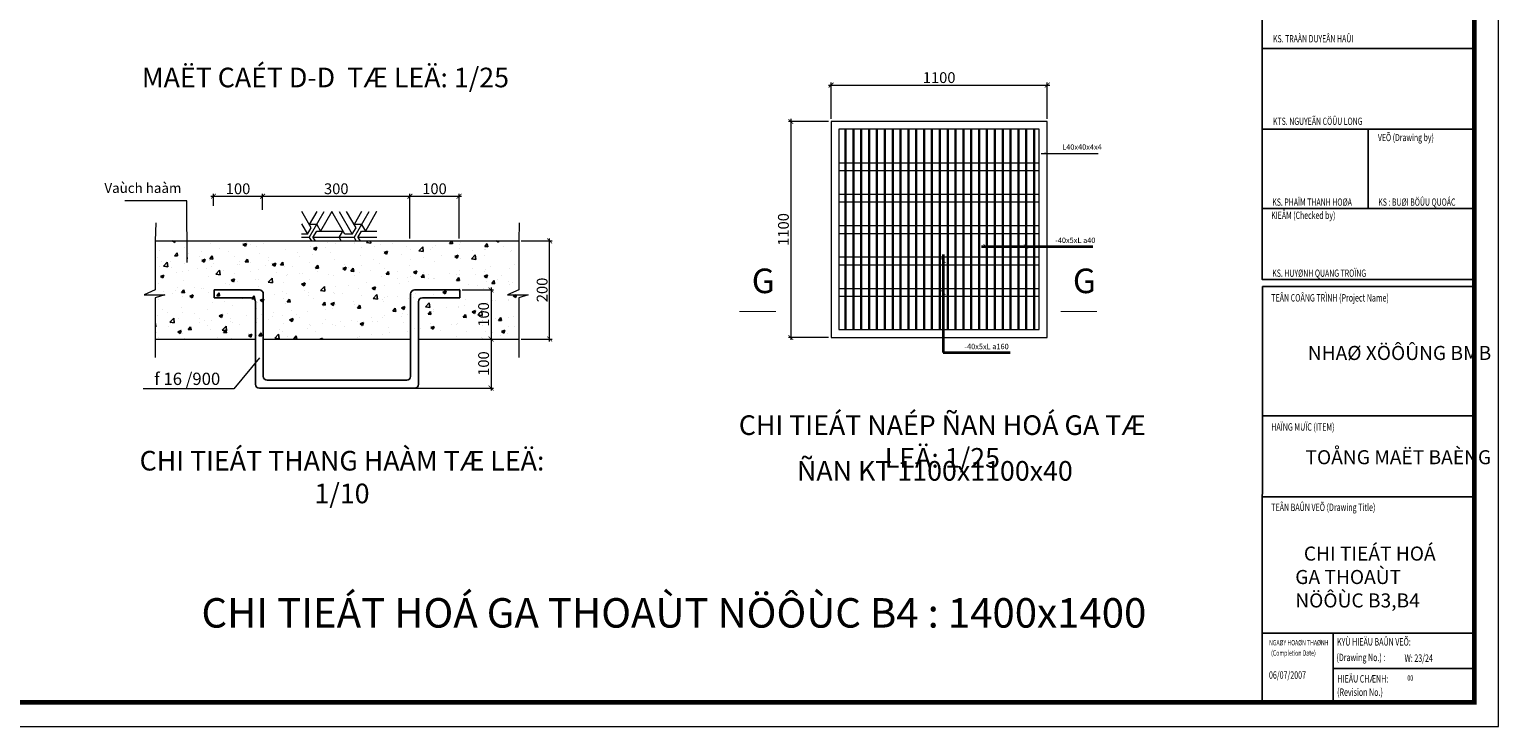
# Model space of a CAD drawing. Units: millimetres. Extents: x 5317 to 426676, y -427375 to 98291.
# Drawn here: x 324309 to 354226, y -427375 to -413174 of the extents above; entities that cross this region are included whole.
import ezdxf

# ---------------------------------------------------------------- set-up
doc = ezdxf.new("R2010")
doc.units = ezdxf.units.MM
doc.header["$LTSCALE"] = 100
doc.header["$MEASUREMENT"] = 0
doc.header["$PDMODE"] = 34
doc.layers.get('0').update_dxf_attribs({"lineweight": 0})
doc.layers.get('Defpoints').update_dxf_attribs({"lineweight": 0})
for name, color, linetype, lineweight in [('0.25', 73, 'Continuous', 20), ('Dimension', 251, 'Continuous', 5), ('HACTH', 8, 'Continuous', 0), ('HATCH', 26, 'Continuous', 9), ('NETTHAY', 7, 'Continuous', 15), ('TEXT', 255, 'Continuous', 9), ('WALL', 7, 'Continuous', 35)]:
    doc.layers.add(name, color=color, linetype=linetype, lineweight=lineweight)
for name, color, linetype in [('CUA', 3, 'Continuous'), ('dim', 57, 'Continuous'), ('H', 8, 'Continuous'), ('KT', 8, 'Continuous'), ('LC', 1, 'Continuous'), ('LK', 5, 'Continuous'), ('LM', 3, 'Continuous'), ('LP', 2, 'Continuous'), ('VUA', 1, 'Continuous')]:
    doc.layers.add(name, color=color, linetype=linetype)
doc.styles.add('1.Shx', font='1.shx', dxfattribs={"width": 0.7})
doc.styles.add('2.Shx', font='2.shx', dxfattribs={"height": 5, "bigfont": 'vn.shx'})
doc.styles.add('DIM', font='VHELVCN.TTF', dxfattribs={"height": 2})
doc.styles.add('STYLE2', font='txt.shx', dxfattribs={"height": 2})
doc.styles.add('TIEUDE', font='VHELVCN.TTF', dxfattribs={"height": 7})
doc.styles.add('VNI-AVO', font='VHELVCN.TTF')
doc.dimstyles.new('1-10', dxfattribs={"dimscale": 100, "dimtxt": 2.2, "dimasz": 1, "dimexe": 0.5, "dimexo": 0.5, "dimgap": 0.401, "dimtad": 1, "dimtoh": 1, "dimdec": 0, "dimlfac": 0.1, "dimzin": 12, "dimdsep": 46, "dimtxsty": 'VNI-AVO', "dimblk": 'ARCHTICK', "dimcen": 0.51, "dimdle": 0.51, "dimclrd": 256, "dimclre": 256, "dimclrt": 7, "dimadec": 0, "dimazin": 0, "dimtfac": 1, "dimtdec": 0, "dimtix": 1, "dimtofl": 0, "dimtmove": 2, "dimatfit": 3, "dimfxl": 1, "dimtolj": 1, "dimtzin": 0, "dimlwd": 0, "dimlwe": -1, "dimarcsym": 0})
doc.dimstyles.new('1-20', dxfattribs={"dimscale": 0, "dimtxt": 1.5, "dimasz": 0.7, "dimexe": 0.2, "dimexo": 0.625, "dimtad": 1, "dimdec": 0, "dimlfac": 20, "dimdsep": 46, "dimlunit": 6, "dimtxsty": 'STYLE2', "dimblk1": 'OBLIQUE', "dimblk2": 'OBLIQUE', "dimsah": 1, "dimcen": 2.5, "dimdle": 0.3, "dimclrd": 256, "dimclre": 256, "dimclrt": 7, "dimaunit": 1, "dimadec": 0, "dimazin": 0, "dimtfac": 1, "dimtdec": 0, "dimtmove": 0, "dimatfit": 3, "dimldrblk": 'OBLIQUE', "dimfxl": 1, "dimtolj": 1, "dimtzin": 0, "dimlwd": 9, "dimlwe": 9, "dimarcsym": 0})
doc.dimstyles.new('1-25.0', dxfattribs={"dimscale": 100, "dimtxt": 2.2, "dimasz": 1, "dimexe": 0.5, "dimexo": 0.5, "dimgap": 0.401, "dimtad": 1, "dimtoh": 1, "dimdec": 0, "dimlfac": 0.25, "dimzin": 12, "dimdsep": 46, "dimtxsty": 'VNI-AVO', "dimblk": 'ARCHTICK', "dimcen": 0.51, "dimdle": 0.51, "dimclrd": 256, "dimclre": 256, "dimclrt": 7, "dimadec": 0, "dimazin": 0, "dimtfac": 1, "dimtdec": 0, "dimtix": 1, "dimtofl": 0, "dimtmove": 2, "dimatfit": 3, "dimfxl": 1, "dimtolj": 1, "dimtzin": 0, "dimlwd": 0, "dimlwe": -1, "dimarcsym": 0})

# ---------------------------------------------------------------- blocks, each defined once
blk = doc.blocks.new('_OBLIQUE')
at = {"color": 0, "linetype": 'ByBlock'}
blk.add_line((-0.5, -0.5), (0.5, 0.5), dxfattribs=at)
blk = doc.blocks.new('_ArchTick')
at = {"color": 0, "linetype": 'ByBlock', "const_width": 0.15}
blk.add_lwpolyline([(-0.5, -0.5), (0.5, 0.5)], dxfattribs=at)
blk = doc.blocks.new('*D390')
at = {"layer": 'Defpoints', "color": 0}
for p in [(333058, -416572), (332058, -417481), (333058, -417481)]:
    blk.add_point(p, dxfattribs=at)
at = {"layer": 'Dimension', "lineweight": 0}
blk.add_line((332007, -416572), (333109, -416572), dxfattribs=at)
at = {"layer": 'Dimension'}
for p, q in [((332058, -417431), (332058, -416522)), ((333058, -417431), (333058, -416522))]:
    blk.add_line(p, q, dxfattribs=at)
at = {"layer": 'Dimension', "lineweight": 0, "xscale": 100, "yscale": 100, "zscale": 100, "rotation": 180}
blk.add_blockref('_ArchTick', (332058, -416572), dxfattribs=at)
at = {"layer": 'Dimension', "lineweight": 0, "xscale": 100, "yscale": 100, "zscale": 100}
blk.add_blockref('_ArchTick', (333058, -416572), dxfattribs=at)
at = {"layer": 'Dimension', "color": 7, "insert": (332558, -416420), "char_height": 220, "attachment_point": 5, "style": 'VNI-AVO'}
blk.add_mtext('\\A1;100', dxfattribs=at)
blk = doc.blocks.new('*D391')
at = {"layer": 'Defpoints', "color": 0}
for p in [(332058, -416572), (329058, -416897), (332058, -416897)]:
    blk.add_point(p, dxfattribs=at)
at = {"layer": 'Dimension', "lineweight": 0}
blk.add_line((329007, -416572), (332109, -416572), dxfattribs=at)
at = {"layer": 'Dimension'}
for p, q in [((329058, -416847), (329058, -416522)), ((332058, -416847), (332058, -416522))]:
    blk.add_line(p, q, dxfattribs=at)
at = {"layer": 'Dimension', "lineweight": 0, "xscale": 100, "yscale": 100, "zscale": 100, "rotation": 180}
blk.add_blockref('_ArchTick', (329058, -416572), dxfattribs=at)
at = {"layer": 'Dimension', "lineweight": 0, "xscale": 100, "yscale": 100, "zscale": 100}
blk.add_blockref('_ArchTick', (332058, -416572), dxfattribs=at)
at = {"layer": 'Dimension', "color": 7, "insert": (330558, -416420), "char_height": 220, "attachment_point": 5, "style": 'VNI-AVO'}
blk.add_mtext('\\A1;300', dxfattribs=at)
blk = doc.blocks.new('*D392')
at = {"layer": 'Defpoints', "color": 0}
for p in [(329058, -416572), (328058, -416817), (329058, -416897)]:
    blk.add_point(p, dxfattribs=at)
at = {"layer": 'Dimension', "lineweight": 0}
blk.add_line((328007, -416572), (329109, -416572), dxfattribs=at)
at = {"layer": 'Dimension'}
for p, q in [((328058, -416767), (328058, -416522)), ((329058, -416847), (329058, -416522))]:
    blk.add_line(p, q, dxfattribs=at)
at = {"layer": 'Dimension', "lineweight": 0, "xscale": 100, "yscale": 100, "zscale": 100, "rotation": 180}
blk.add_blockref('_ArchTick', (328058, -416572), dxfattribs=at)
at = {"layer": 'Dimension', "lineweight": 0, "xscale": 100, "yscale": 100, "zscale": 100}
blk.add_blockref('_ArchTick', (329058, -416572), dxfattribs=at)
at = {"layer": 'Dimension', "color": 7, "insert": (328558, -416420), "char_height": 220, "attachment_point": 5, "style": 'VNI-AVO'}
blk.add_mtext('\\A1;100', dxfattribs=at)
blk = doc.blocks.new('*D460')
at = {"layer": 'Defpoints', "color": 0}
for p in [(334272, -417481), (334903, -417481), (334272, -419481)]:
    blk.add_point(p, dxfattribs=at)
at = {"layer": 'Dimension'}
for p, q in [((334322, -417481), (334953, -417481)), ((334322, -419481), (334953, -419481))]:
    blk.add_line(p, q, dxfattribs=at)
at = {"layer": 'Dimension', "lineweight": 0}
blk.add_line((334903, -419532), (334903, -417430), dxfattribs=at)
at = {"layer": 'Dimension', "lineweight": 0, "xscale": 100, "yscale": 100, "zscale": 100}
for p, rotation in [((334903, -417481), 90), ((334903, -419481), 270)]:
    blk.add_blockref('_ArchTick', p, dxfattribs=dict(at, rotation=rotation))
at = {"layer": 'Dimension', "color": 7, "insert": (334750, -418481), "char_height": 220, "attachment_point": 5, "rotation": 90, "style": 'VNI-AVO'}
blk.add_mtext('\\A1;200', dxfattribs=at)
blk = doc.blocks.new('*D461')
at = {"layer": 'Defpoints', "color": 0}
for p in [(332583, -419481), (332056, -420481), (333710, -420481)]:
    blk.add_point(p, dxfattribs=at)
at = {"layer": 'Dimension', "lineweight": 0}
blk.add_line((333710, -419430), (333710, -420532), dxfattribs=at)
at = {"layer": 'Dimension'}
for p, q in [((332633, -419481), (333760, -419481)), ((332106, -420481), (333760, -420481))]:
    blk.add_line(p, q, dxfattribs=at)
at = {"layer": 'Dimension', "lineweight": 0, "xscale": 100, "yscale": 100, "zscale": 100}
for p, rotation in [((333710, -419481), 90), ((333710, -420481), 270)]:
    blk.add_blockref('_ArchTick', p, dxfattribs=dict(at, rotation=rotation))
at = {"layer": 'Dimension', "color": 7, "insert": (333558, -419981), "char_height": 220, "attachment_point": 5, "rotation": 90, "style": 'VNI-AVO'}
blk.add_mtext('\\A1;100', dxfattribs=at)
blk = doc.blocks.new('*D462')
at = {"layer": 'Defpoints', "color": 0}
for p in [(333072, -418481), (332633, -419481), (333710, -419481)]:
    blk.add_point(p, dxfattribs=at)
at = {"layer": 'Dimension'}
for p, q in [((333122, -418481), (333760, -418481)), ((332683, -419481), (333760, -419481))]:
    blk.add_line(p, q, dxfattribs=at)
at = {"layer": 'Dimension', "lineweight": 0}
blk.add_line((333710, -418430), (333710, -419532), dxfattribs=at)
at = {"layer": 'Dimension', "lineweight": 0, "xscale": 100, "yscale": 100, "zscale": 100}
for p, rotation in [((333710, -418481), 90), ((333710, -419481), 270)]:
    blk.add_blockref('_ArchTick', p, dxfattribs=dict(at, rotation=rotation))
at = {"layer": 'Dimension', "color": 7, "insert": (333558, -418981), "char_height": 220, "attachment_point": 5, "rotation": 90, "style": 'VNI-AVO'}
blk.add_mtext('\\A1;100', dxfattribs=at)
blk = doc.blocks.new('*D598')
at = {"layer": 'Defpoints', "color": 0}
for p in [(345034, -414308), (340634, -415049), (345034, -415049)]:
    blk.add_point(p, dxfattribs=at)
at = {"layer": 'Dimension', "lineweight": 0}
blk.add_line((340583, -414308), (345085, -414308), dxfattribs=at)
at = {"layer": 'Dimension'}
for p, q in [((340634, -414999), (340634, -414258)), ((345034, -414999), (345034, -414258))]:
    blk.add_line(p, q, dxfattribs=at)
at = {"layer": 'Dimension', "lineweight": 0, "xscale": 100, "yscale": 100, "zscale": 100, "rotation": 180}
blk.add_blockref('_ArchTick', (340634, -414308), dxfattribs=at)
at = {"layer": 'Dimension', "lineweight": 0, "xscale": 100, "yscale": 100, "zscale": 100}
blk.add_blockref('_ArchTick', (345034, -414308), dxfattribs=at)
at = {"layer": 'Dimension', "color": 7, "insert": (342834, -414156), "char_height": 220, "attachment_point": 5, "style": 'VNI-AVO'}
blk.add_mtext('\\A1;1100', dxfattribs=at)
blk = doc.blocks.new('*D599')
at = {"layer": 'Defpoints', "color": 0}
for p in [(340634, -415049), (339815, -419449), (340634, -419449)]:
    blk.add_point(p, dxfattribs=at)
at = {"layer": 'Dimension'}
for p, q in [((340584, -415049), (339765, -415049)), ((340584, -419449), (339765, -419449))]:
    blk.add_line(p, q, dxfattribs=at)
at = {"layer": 'Dimension', "lineweight": 0}
blk.add_line((339815, -414998), (339815, -419500), dxfattribs=at)
at = {"layer": 'Dimension', "lineweight": 0, "xscale": 100, "yscale": 100, "zscale": 100}
for p, rotation in [((339815, -415049), 90), ((339815, -419449), 270)]:
    blk.add_blockref('_ArchTick', p, dxfattribs=dict(at, rotation=rotation))
at = {"layer": 'Dimension', "color": 7, "insert": (339663, -417249), "char_height": 220, "attachment_point": 5, "rotation": 90, "style": 'VNI-AVO'}
blk.add_mtext('\\A1;1100', dxfattribs=at)

msp = doc.modelspace()

# ---------------------------------------------------------------- hatches: boundary and pattern name
at = {"layer": 'H', "linetype": 'Continuous'}
h = msp.add_hatch(dxfattribs=at)
h.set_pattern_fill('AR-CONC', color=256, scale=100, style=0)
h.set_pattern_definition([(50, (147759.8, -3190.5), (717.2602, -62.7521), [75, -825]), (355, (147759.8, -3190.5), (-138.7513, 752.1921), [60, -660]), (100.4514, (147819.56, -3195.75), (578.5094, 689.4395), [63.7402, -701.1421]), (46.1842, (147759.8, -2990.5), (1067.241, -165.519), [112.5, -1237.5]), (96.6356, (147848.7, -3004.3), (934.6627, 974.1179), [95.6103, -1051.713]), (351.1842, (147759.8, -2990.5), (934.662, 974.1186), [90, -990]), (21, (147859.8, -3040.5), (596.90705, -402.6189), [75, -825]), (326, (147859.8, -3040.5), (243.3153, 725.15), [60, -660]), (71.4514, (147909.5, -3074.1), (840.2226, 322.5305), [63.7402, -701.1421]), (37.5, (147759.8, -3190.52), (12.15986, 332.89385), [0, -652, 0, -670, 0, -662.5]), (7.5, (147759.8, -3190.5), (263.06954, 394.4117), [0, -382, 0, -637, 0, -252.5]), (327.5, (147536.8, -3190.52), (533.82244, -22.55487), [0, -250, 0, -780, 0, -1035]), (317.5, (147436.8, -3190.5), (583.18617, 100.105), [0, -325, 0, -518, 0, -735])])
edge = h.paths.add_edge_path()
edge.add_line((326872.562, -417481.424), (334272.24, -417481.424))
edge.add_line((334272.24, -417481.424), (334272.24, -418481.424))
edge.add_line((334272.24, -418481.424), (334043.458, -418581.997))
edge.add_line((334043.458, -418581.997), (334465.149, -418581.997))
edge.add_line((334465.149, -418581.997), (334272.24, -418641.424))
edge.add_line((334272.24, -418641.424), (334272.24, -419481.424))
edge.add_line((326872.562, -419481.424), (328912.401, -419481.424))
edge.add_line((329072.401, -419481.424), (332072.401, -419481.424))
edge.add_line((332232.401, -419481.424), (334272.24, -419481.424))
edge.add_line((326872.562, -417481.424), (326872.562, -418481.424))
edge.add_line((326872.562, -418481.424), (326643.781, -418581.997))
edge.add_line((327065.471, -418581.997), (326872.562, -418641.424))
edge.add_line((326872.562, -418641.424), (326872.562, -419481.424))
at = {"layer": 'HATCH'}
h = msp.add_hatch(dxfattribs=at)
h.set_pattern_fill('ESCHER', color=256, scale=30, style=0)
h.set_pattern_definition([(60, (291144.7, -427708.2), (-914.401, 0.0007), [838.2, -76.2]), (180, (291144.7, -427708.2), (457.2, -791.895), [838.2, -76.2]), (300, (291144.7, -427708.2), (914.401, 0.0007), [838.2, -76.2]), (60, (291220.9, -427708.2), (-914.401, 0.0007), [152.4, -762]), (300, (291220.9, -427708.2), (914.401, 0.0007), [152.4, -762]), (60, (291106.6, -427642.2), (-914.401, 0.0007), [152.4, -762]), (180, (291106.6, -427642.2), (457.2, -791.895), [152.4, -762]), (300, (291106.6, -427774.2), (914.401, 0.0007), [152.4, -762]), (180, (291106.6, -427774.2), (457.2, -791.895), [152.4, -762]), (60, (290839.9, -427708.2), (-914.401, 0.0007), [152.4, -762]), (300, (290839.9, -427708.2), (914.401, 0.0007), [152.4, -762]), (60, (291297.1, -427972.1), (-914.401, 0.0007), [152.4, -762]), (180, (291297.1, -427972.1), (457.2, -791.895), [152.4, -762]), (300, (291297.1, -427444.2), (914.401, 0.0007), [152.4, -762]), (180, (291297.1, -427444.2), (457.2, -791.895), [152.4, -762]), (0, (291297.1, -427576.2), (-457.2, 791.895), [533.4, -381]), (0, (291297.1, -427840.16), (-457.2, 791.895), [533.4, -381]), (120, (291182.8, -427510.2), (-914.401, -0.0007), [533.4, -381]), (120, (290954.2, -427642.2), (-914.401, -0.0007), [533.4, -381]), (240, (290954.2, -427774.2), (457.201, -791.894), [533.4, -381]), (240, (291182.8, -427906.15), (457.201, -791.894), [533.4, -381])])
h.paths.add_polyline_path([(329847.399, -417477.279), (329847.399, -416885.117), (331382.451, -416885.117), (331382.451, -417477.279)])

# ---------------------------------------------------------------- linework, layer by layer
at = {"layer": '0.25'}
for p, q in [((326883.119, -417114.503), (326872.562, -417481.424)), ((334282.796, -417114.503), (334272.24, -417481.424)), ((326872.562, -417481.424), (326872.562, -418481.424)), ((326872.562, -417481.424), (334272.24, -417481.424)), ((334272.24, -417481.424), (334272.24, -418481.424)), ((326872.562, -418481.424), (326643.781, -418581.997)), ((334272.24, -418481.424), (334043.458, -418581.997)), ((326643.781, -418581.997), (327065.471, -418581.997)), ((327065.471, -418581.997), (326872.562, -418641.424)), ((326872.562, -418641.424), (326872.562, -419481.424)), ((334043.458, -418581.997), (334465.149, -418581.997)), ((334465.149, -418581.997), (334272.24, -418641.424)), ((334272.24, -418641.424), (334272.24, -419481.424)), ((326872.562, -419481.424), (326872.562, -419856.101)), ((326872.562, -419481.424), (328912.401, -419481.424)), ((329072.401, -419481.424), (332072.401, -419481.424)), ((332232.401, -419481.424), (334272.24, -419481.424)), ((334272.24, -419481.424), (334272.24, -419856.101))]:
    msp.add_line(p, q, dxfattribs=at)
at = {"layer": 'Defpoints', "ltscale": 0.2}
msp.add_lwpolyline([(294826.095, -427375.388), (354226.222, -427375.388), (354226.222, -385795.299), (294826.095, -385795.299)], close=True, dxfattribs=at)
at = {"layer": 'H', "const_width": 18.75}
for points in [[(338768.69, -418917.549), (339509.512, -418917.549)], [(345307.406, -418917.549), (346048.227, -418917.549)]]:
    msp.add_lwpolyline(points, dxfattribs=at)
at = {"layer": 'HATCH'}
for p, q in [((340914.537, -415209.178), (340914.537, -419289.178)), ((340934.537, -415209.178), (340934.537, -419289.178)), ((341074.537, -415209.178), (341074.537, -419289.178)), ((341094.537, -415209.178), (341094.537, -419289.178)), ((341234.537, -415209.178), (341234.537, -419289.178)), ((341254.537, -415209.178), (341254.537, -419289.178)), ((341394.537, -415209.178), (341394.537, -419289.178)), ((341414.537, -415209.178), (341414.537, -419289.178)), ((341554.537, -415209.178), (341554.537, -419289.178)), ((341574.537, -415209.178), (341574.537, -419289.178)), ((341714.537, -415209.178), (341714.537, -419289.178)), ((341734.537, -415209.178), (341734.537, -419289.178)), ((341874.537, -415209.178), (341874.537, -419289.178)), ((341894.537, -415209.178), (341894.537, -419289.178)), ((342034.537, -415209.178), (342034.537, -419289.178)), ((342054.537, -415209.178), (342054.537, -419289.178)), ((342194.537, -415209.178), (342194.537, -419289.178)), ((342214.537, -415209.178), (342214.537, -419289.178)), ((342354.537, -415209.178), (342354.537, -419289.178)), ((342374.537, -415209.178), (342374.537, -419289.178)), ((342514.537, -415209.178), (342514.537, -419289.178)), ((342534.537, -415209.178), (342534.537, -419289.178)), ((342674.537, -415209.178), (342674.537, -419289.178)), ((342694.537, -415209.178), (342694.537, -419289.178)), ((342834.537, -415209.178), (342834.537, -419289.178)), ((342854.537, -415209.178), (342854.537, -419289.178)), ((342994.537, -415209.178), (342994.537, -419289.178)), ((343014.537, -415209.178), (343014.537, -419289.178)), ((343154.537, -415209.178), (343154.537, -419289.178)), ((343174.537, -415209.178), (343174.537, -419289.178)), ((343314.537, -415209.178), (343314.537, -419289.178)), ((343334.537, -415209.178), (343334.537, -419289.178)), ((343474.537, -415209.178), (343474.537, -419289.178)), ((343494.537, -415209.178), (343494.537, -419289.178)), ((343634.537, -415209.178), (343634.537, -419289.178)), ((343654.537, -415209.178), (343654.537, -419289.178)), ((343794.537, -415209.178), (343794.537, -419289.178)), ((343814.537, -415209.178), (343814.537, -419289.178)), ((343954.537, -415209.178), (343954.537, -419289.178)), ((343974.537, -415209.178), (343974.537, -419289.178)), ((344114.537, -415209.178), (344114.537, -419289.178)), ((344134.537, -415209.178), (344134.537, -419289.178)), ((344274.537, -415209.178), (344274.537, -419289.178)), ((344294.537, -415209.178), (344294.537, -419289.178)), ((344434.537, -415209.178), (344434.537, -419289.178)), ((344454.537, -415209.178), (344454.537, -419289.178)), ((344594.537, -415209.178), (344594.537, -419289.178)), ((344614.537, -415209.178), (344614.537, -419289.178)), ((344754.537, -415209.178), (344754.537, -419289.178)), ((344774.537, -415209.178), (344774.537, -419289.178)), ((340793.565, -415889.178), (344873.565, -415889.178)), ((340793.565, -416049.178), (344873.565, -416049.178)), ((340793.565, -416529.178), (344873.565, -416529.178)), ((340793.565, -416689.178), (344873.565, -416689.178)), ((340793.565, -417169.178), (344873.565, -417169.178)), ((340793.565, -417329.178), (344873.565, -417329.178)), ((340793.565, -417809.178), (344873.565, -417809.178)), ((340793.565, -417969.178), (344873.565, -417969.178)), ((340793.565, -418449.178), (344873.565, -418449.178)), ((340793.565, -418609.178), (344873.565, -418609.178))]:
    msp.add_line(p, q, dxfattribs=at)
at = {"layer": 'KT'}
for p, q in [((349414.994, -413562.295), (353731.495, -413562.295)), ((349414.994, -415203.734), (353731.495, -415203.734)), ((349414.994, -415203.734), (353731.495, -415203.734)), ((351573.244, -416823.222), (351573.244, -415203.734)), ((349414.994, -416823.222), (353731.495, -416823.222)), ((350860.228, -425470.303), (350860.228, -426880.317)), ((353731.151, -426192.9), (350860.228, -426192.9))]:
    msp.add_line(p, q, dxfattribs=at)
at = {"layer": 'LC', "const_width": 89.514}
msp.add_lwpolyline([(296410.128, -426880.317), (353731.151, -426880.317), (353731.151, -386290.37), (296410.128, -386290.37)], close=True, dxfattribs=at)
at = {"layer": 'LK', "ltscale": 0.2}
for p, q in [((349414.994, -421047.068), (353731.495, -421047.068)), ((349414.994, -422696.174), (353731.495, -422696.174)), ((349414.994, -425470.303), (353731.495, -425470.303))]:
    msp.add_line(p, q, dxfattribs=at)
for points in [[(349414.651, -411999.457), (353731.151, -411999.457), (353731.151, -418271.015), (349414.651, -418271.015)], [(349414.994, -418408.499), (353731.495, -418408.499), (353731.151, -426880.317), (349414.651, -426880.317)]]:
    msp.add_lwpolyline(points, close=True, dxfattribs=at)
at = {"layer": 'NETTHAY'}
for p, q in [((345033.565, -415049.178), (340633.565, -415049.178)), ((340633.565, -415049.178), (340633.565, -419449.178)), ((344873.565, -415209.178), (340793.565, -415209.178)), ((340793.565, -415209.178), (340793.565, -419289.178)), ((344873.565, -419289.178), (344873.565, -415209.178)), ((345033.565, -419449.178), (345033.565, -415049.178)), ((340793.565, -419289.178), (344873.565, -419289.178)), ((340633.565, -419449.178), (345033.565, -419449.178))]:
    msp.add_line(p, q, dxfattribs=at)
at = {"layer": 'VUA', "linetype": 'Continuous'}
for p, q in [((328072.401, -418481.424), (328072.401, -418641.424)), ((328072.401, -418481.424), (328992.401, -418481.424)), ((332152.401, -418481.424), (333072.401, -418481.424)), ((333072.401, -418481.424), (333072.401, -418641.424)), ((328072.401, -418641.424), (328832.401, -418641.424)), ((328912.401, -418721.424), (328912.401, -420401.424)), ((329072.401, -418561.424), (329072.401, -420241.424)), ((332072.401, -418561.424), (332072.401, -420241.424)), ((332232.401, -418721.424), (332232.401, -420401.424)), ((332312.401, -418641.424), (333072.401, -418641.424)), ((329152.401, -420321.424), (331992.401, -420321.424)), ((328992.401, -420481.424), (332152.401, -420481.424))]:
    msp.add_line(p, q, dxfattribs=at)
for centre, start, end in [((328992.401, -418561.424), 0, 90), ((332152.401, -418561.424), 90, 180), ((328832.401, -418721.424), 0, 90), ((332312.401, -418721.424), 90, 180), ((329152.401, -420241.424), 180, 270), ((331992.401, -420241.424), 270, 0), ((328992.401, -420401.424), 180, 270), ((332152.401, -420401.424), 270, 0)]:
    msp.add_arc(centre, 80, start, end, dxfattribs=at)
at = {"layer": 'WALL', "color": 9, "linetype": 'ByBlock', "ltscale": 80}
for p, q in [((343693.624, -417598.538), (345964.524, -417598.538)), ((342919.318, -417759.458), (342919.318, -419756.019)), ((342919.318, -419756.019), (344280.669, -419756.019))]:
    msp.add_line(p, q, dxfattribs=at)

# ---------------------------------------------------------------- block references
at = {"layer": 'HACTH', "xscale": 90.00000000011642, "yscale": 90.00000000011642, "zscale": 90, "rotation": 90}
for p in [(343782.901, -417595.952), (344602.901, -417595.952), (342919.318, -417883.978), (342919.318, -418534.103)]:
    msp.add_blockref('_ArchTick', p, dxfattribs=at)

# ---------------------------------------------------------------- texts
at = {"layer": 'CUA', "char_height": 110, "attachment_point": 1}
for s, insert, width in [('{\\fVNI-Helve-Condense|b0|i0|c0|p2;L40x40x4x4}', (345339.827, -415514.866), 1388.904), ('{\\fVNI-Helve-Condense|b0|i0|c0|p2;-40x5xL a40}', (345198.272, -417415.171), 1866.36147), ('{\\fVNI-Helve-Condense|b0|i0|c0|p2;-40x5xL a160}', (343349.994, -419578.15), 1866.36147)]:
    msp.add_mtext(s, dxfattribs=dict(at, insert=insert, width=width))
at = {"layer": 'LM', "style": '1.Shx', "width": 0.7}
for s, height, p in [('KS. TRAÀN DUYEÂN HAÛI', 147.95717, (349632.158, -413438.575)), ('KTS. NGUYEÃN CÖÛU LONG', 147.95717, (349632.158, -415119.145)), ('VEÕ (Drawing by)', 147.95717, (351768.428, -415450.24)), ('KS. PHAÏM THANH HOØA', 147.95717, (349617.472, -416765.61)), ('KS : BUØI BÖÛU QUOÁC', 147.95717, (351775.723, -416765.61)), ('KIEÅM (Checked by)', 147.95717, (349596.361, -417034.192)), ('KS. HUYØNH QUANG TROÏNG', 147.95717, (349617.129, -418213.403)), ('TEÂN COÂNG TRÌNH (Project Name)', 151.23167, (349596.361, -418717.092)), ('HAÏNG MUÏC (ITEM)', 151.23167, (349596.017, -421346.79)), ('TEÂN BAÛN VEÕ (Drawing Title)', 151.23167, (349596.017, -422983.139)), ('NGAØY HOAØN THAØNH', 110.96269, (349552.603, -425721.145)), ('KYÙ HIEÄU BAÛN VEÕ:', 151.23167, (350935.669, -425724.58)), ('(Completion Date)', 110.96269, (349593.926, -425931.111)), ('(Drawing No.) :  ', 151.23167, (350923.662, -426040.933)), ('W: 23/24', 151.2317, (352310.655, -426056.023)), ('06/07/2007', 151.2317, (349549.81, -426400.738)), ('HIEÄU CHÆNH:', 151.23167, (350942.694, -426477.88)), ('(Revision No.)', 151.23167, (350937.714, -426748.629)), ('00', 110.9627, (352368.918, -426439.736))]:
    msp.add_text(s, height=height, dxfattribs=at).set_placement(p)
at = {"layer": 'LP', "style": '2.Shx'}
for s, p in [('NHAØ XÖÔÛNG BMB', (350340.296, -419907.861)), ('TOÅNG MAËT BAÈNG', (350293.409, -422030.9))]:
    msp.add_text(s, height=286.2561, dxfattribs=at).set_placement(p)
at = {"layer": 'LP', "insert": (350085.353, -423707.504), "char_height": 286.2561, "width": 3269.6172, "attachment_point": 1, "style": '2.Shx'}
msp.add_mtext('{\\fVNI-Helve-Condense|b0|i0|c0|p2;\\C0;  CHI TIEÁT HOÁ GA THOAÙT NÖÔÙC B3,B4}', dxfattribs=at)
at = {"layer": 'TEXT'}
for s, insert, char_height, width, attachment_point, style in [('MAËT CAÉT D-D  TÆ LEÄ: 1/25', (330337.273, -413953.882), 400, 16513.14273, 2, 'VNI-AVO'), ('G', (339017.875, -418702.209), 500, 503.76, 7, 'TIEUDE'), ('G', (345556.591, -418702.209), 500, 503.76, 7, 'TIEUDE'), ('CHI TIEÁT NAÉP ÑAN HOÁ GA TÆ LEÄ: 1/25', (342899.348, -421034.846), 400, 9203.13725, 2, 'VNI-AVO'), ('CHI TIEÁT THANG HAÀM TÆ LEÄ: 1/10', (330674.666, -421759.315), 400, 8537.69582, 2, 'VNI-AVO'), ('ÑAN KT 1100x1100x40 ', (342747.054, -421966.328), 400, 16513.14273, 2, 'VNI-AVO'), ('CHI TIEÁT HOÁ GA THOAÙT NÖÔÙC B4 : 1400x1400 ', (327812.893, -424758.502), 600, 31723.95759, 1, 'VNI-AVO')]:
    msp.add_mtext(s, dxfattribs=dict(at, insert=insert, char_height=char_height, width=width, attachment_point=attachment_point, style=style))
at = {"layer": 'TEXT', "style": 'DIM'}
for s, insert, char_height, attachment_point in [('\\A1;Vaùch haàm', (327404.132, -416404.699), 200, 6), ('{\\fSymbol|b0|i0|c2|p18;f 16 /900}', (326851.507, -420291.507), 250, 4)]:
    msp.add_mtext(s, dxfattribs=dict(at, insert=insert, char_height=char_height, attachment_point=attachment_point))

# ---------------------------------------------------------------- dimensions: what is measured, and where the dimension line sits
at = {"layer": 'Dimension'}
dim = msp.add_linear_dim(base=(345033.565, -414308.048), p1=(340633.565, -415049.178), p2=(345033.565, -415049.178), dimstyle='1-25.0', dxfattribs=at)
dim.commit()
dim.dimension.update_dxf_attribs({"geometry": '*D598', "text_midpoint": (342833.565, -414155.601)})
for base, p1, p2, dimstyle, picture, middle in [((339815.115, -419449.178), (340633.565, -415049.178), (340633.565, -419449.178), '1-25.0', '*D599', (339662.668, -417249.178)), ((334902.733, -417481.424), (334272.24, -419481.424), (334272.24, -417481.424), '1-10', '*D460', (334750.287, -418481.424)), ((333710.105, -419481.424), (333072.401, -418481.424), (332632.981, -419481.424), '1-10', '*D462', (333557.658, -418981.424)), ((333710.105, -420481.424), (332582.981, -419481.424), (332055.749, -420481.424), '1-10', '*D461', (333557.658, -419981.424))]:
    dim = msp.add_linear_dim(base=base, p1=p1, p2=p2, angle=90, dimstyle=dimstyle, dxfattribs=at)
    dim.commit()
    dim.dimension.update_dxf_attribs({"geometry": picture, "text_midpoint": middle})
for base, p1, p2, text, picture, middle in [((329057.641, -416572.484), (328057.641, -416816.623), (329057.641, -416896.623), '100', '*D392', (328557.641, -416420.037)), ((332057.641, -416572.484), (329057.641, -416896.623), (332057.641, -416896.623), '300', '*D391', (330557.641, -416420.037)), ((333057.641, -416572.484), (332057.641, -417481.424), (333057.641, -417481.424), '100', '*D390', (332557.641, -416420.037))]:
    dim = msp.add_linear_dim(base=base, p1=p1, p2=p2, text=text, dimstyle='1-25.0', dxfattribs=at)
    dim.commit()
    dim.dimension.update_dxf_attribs({"geometry": picture, "text_midpoint": middle})

# ---------------------------------------------------------------- leaders
at = {"color": 1}
msp.add_leader([(344909.195, -415699.092), (346069.849, -415699.092)], dimstyle='1-25.0', override={"dimgap": 0.401, "dimtad": 0}, dxfattribs=at)
msp.add_leader([(327524.7, -417918.974), (327517.907, -416666.305), (326250.058, -416666.305)], dimstyle='1-10', override={"dimgap": 0.401, "dimtad": 0})
at = {"layer": 'dim'}
msp.add_leader([(328995.259, -419863.178), (328473.712, -420493.103), (326625.298, -420493.103)], dimstyle='1-20', override={"dimscale": 1, "dimasz": 2, "dimtad": 0, "dimlfac": 10, "dimclrd": 256, "dimldrblk": 'Open'}, dxfattribs=at)

doc.saveas('drawing.dxf')
